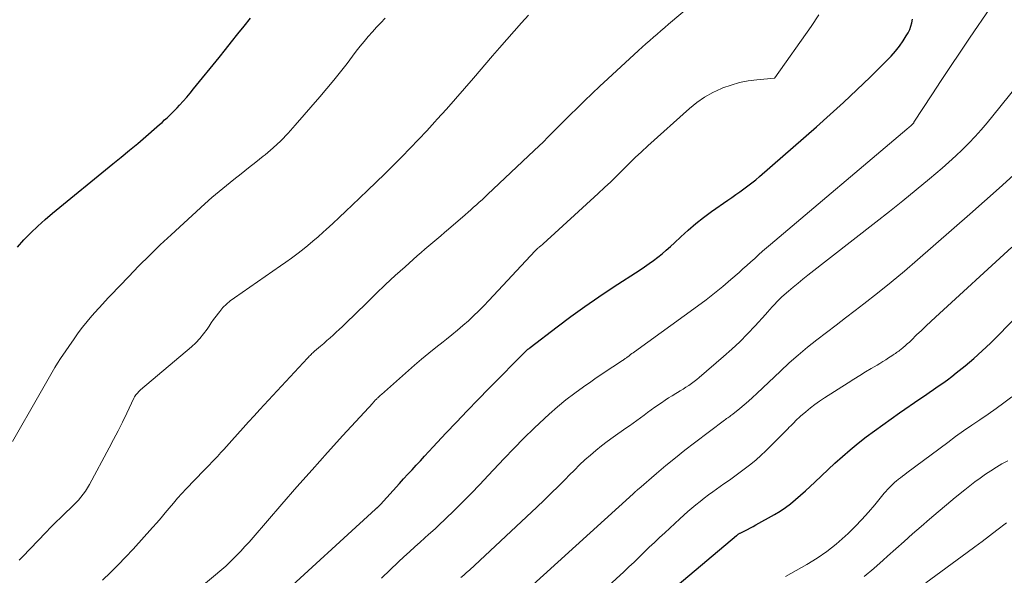
# Model space of a CAD drawing. Units: feet. Extents: x 1955000 to 1960023, y 580000 to 584937.
# Drawn here: x 1956929 to 1957046, y 582054 to 582121 of the extents above; entities that cross this region are included whole.
import ezdxf

# ---------------------------------------------------------------- set-up
doc = ezdxf.new("R2010")
doc.units = ezdxf.units.FT
doc.header["$LTSCALE"] = 100
doc.header["$MEASUREMENT"] = 0
doc.layers.add('CONTOUR INDEX', color=32, linetype='Continuous', lineweight=25)
doc.layers.add('CONTOUR INTERMEDIATE', color=40, linetype='Continuous', lineweight=15)

msp = doc.modelspace()

# ---------------------------------------------------------------- linework, layer by layer
at = {"layer": 'CONTOUR INDEX', "flags": 128}
for points, elevation in [([(1956928.81, 582093.47), (1956929.58, 582094.34), (1956930.4, 582095.17), (1956931.23, 582095.99), (1956932.1, 582096.76), (1956932.99, 582097.52), (1956940.18, 582103.37), (1956941.17, 582104.18), (1956942.15, 582105), (1956943.12, 582105.82), (1956944.09, 582106.65), (1956945.4, 582107.78), (1956945.71, 582108.05), (1956946.02, 582108.32), (1956946.33, 582108.6), (1956946.64, 582108.87), (1956946.94, 582109.16), (1956947.23, 582109.44), (1956947.52, 582109.74), (1956947.81, 582110.03), (1956948.11, 582110.36), (1956948.54, 582110.84), (1956948.97, 582111.31), (1956949.38, 582111.8), (1956949.78, 582112.29), (1956952.8, 582116.05), (1956953.55, 582116.98), (1956954.3, 582117.91), (1956955.05, 582118.84), (1956955.8, 582119.77), (1956956.54, 582120.69)], 760), ([(1956959.62, 582051.55), (1956971.43, 582062.32), (1956971.47, 582062.36), (1956971.51, 582062.39), (1956971.54, 582062.42), (1956971.58, 582062.46), (1956971.62, 582062.49), (1956971.66, 582062.53), (1956971.69, 582062.56), (1956971.73, 582062.6), (1956971.78, 582062.65), (1956971.84, 582062.71), (1956971.89, 582062.77), (1956971.95, 582062.83), (1956972.01, 582062.89), (1956974.26, 582065.36), (1956974.76, 582065.91), (1956975.26, 582066.46), (1956975.76, 582067), (1956976.26, 582067.54), (1956976.76, 582068.08), (1956977.26, 582068.63), (1956977.76, 582069.17), (1956978.27, 582069.71), (1956979.78, 582071.34), (1956981.05, 582072.68), (1956982.32, 582074.02), (1956983.61, 582075.35), (1956984.91, 582076.67), (1956989.37, 582081.17), (1956989.41, 582081.21), (1956989.46, 582081.25), (1956989.51, 582081.29), (1956989.55, 582081.33), (1956989.62, 582081.38), (1956989.64, 582081.4), (1956989.65, 582081.41), (1956989.67, 582081.42), (1956989.69, 582081.43), (1956989.75, 582081.48), (1956989.77, 582081.49), (1956989.79, 582081.51), (1956989.81, 582081.52), (1956989.82, 582081.53), (1956993.03, 582083.99), (1956994.66, 582085.21), (1956996.31, 582086.41), (1956997.99, 582087.57), (1956999.69, 582088.7), (1957002.89, 582090.79), (1957003.43, 582091.15), (1957003.96, 582091.52), (1957004.49, 582091.9), (1957005, 582092.29), (1957005.51, 582092.7), (1957006.01, 582093.12), (1957006.49, 582093.55), (1957006.97, 582093.99), (1957007.74, 582094.72), (1957008.62, 582095.51), (1957009.51, 582096.27), (1957010.44, 582097), (1957011.39, 582097.7), (1957013.31, 582099.05), (1957013.8, 582099.39), (1957014.28, 582099.73), (1957014.76, 582100.07), (1957015.24, 582100.42), (1957015.72, 582100.77), (1957016.19, 582101.13), (1957016.65, 582101.5), (1957017.1, 582101.88), (1957023.88, 582107.8), (1957025.5, 582109.24), (1957027.1, 582110.69), (1957028.68, 582112.18), (1957030.24, 582113.68), (1957032.22, 582115.62), (1957032.76, 582116.18), (1957033.27, 582116.77), (1957033.74, 582117.38), (1957034.18, 582118.02), (1957034.56, 582118.59), (1957034.77, 582118.97), (1957034.96, 582119.35), (1957035.1, 582119.75), (1957035.22, 582120.17), (1957035.3, 582120.59)], 780), ([(1957007.31, 582053.22), (1957014.37, 582059.2), (1957014.42, 582059.24), (1957014.47, 582059.28), (1957014.52, 582059.32), (1957014.57, 582059.35), (1957014.62, 582059.39), (1957014.68, 582059.42), (1957014.74, 582059.45), (1957014.79, 582059.48), (1957015.35, 582059.75), (1957015.68, 582059.91), (1957016.01, 582060.08), (1957016.34, 582060.26), (1957016.67, 582060.44), (1957018.88, 582061.68), (1957019.54, 582062.08), (1957020.18, 582062.5), (1957020.8, 582062.96), (1957021.39, 582063.45), (1957021.97, 582063.97), (1957022.55, 582064.48), (1957023.12, 582065), (1957023.68, 582065.53), (1957026.05, 582067.77), (1957026.95, 582068.59), (1957027.87, 582069.39), (1957028.82, 582070.16), (1957029.79, 582070.91), (1957030.77, 582071.63), (1957031.76, 582072.35), (1957032.76, 582073.06), (1957033.76, 582073.76), (1957036.16, 582075.42), (1957036.71, 582075.8), (1957037.26, 582076.18), (1957037.81, 582076.56), (1957038.36, 582076.93), (1957038.91, 582077.32), (1957039.45, 582077.71), (1957039.98, 582078.11), (1957040.5, 582078.52), (1957041.55, 582079.37), (1957042.58, 582080.24), (1957043.59, 582081.13), (1957044.56, 582082.05), (1957045.51, 582083), (1957050.15, 582087.8)], 800)]:
    msp.add_lwpolyline(points, dxfattribs=dict(at, elevation=elevation))
at = {"layer": 'CONTOUR INTERMEDIATE', "flags": 128}
for points, elevation in [([(1956938.93, 582053.88), (1956939.87, 582054.77), (1956940.79, 582055.69), (1956941.69, 582056.62), (1956942.58, 582057.57), (1956944.89, 582060.12), (1956945.4, 582060.69), (1956945.9, 582061.27), (1956946.39, 582061.86), (1956946.88, 582062.45), (1956947.37, 582063.04), (1956947.86, 582063.62), (1956948.38, 582064.18), (1956948.9, 582064.74), (1956951, 582066.92), (1956951.23, 582067.16), (1956951.46, 582067.39), (1956951.69, 582067.63), (1956951.92, 582067.86), (1956952.15, 582068.09), (1956952.38, 582068.33), (1956952.6, 582068.57), (1956952.82, 582068.81), (1956953.03, 582069.05), (1956953.36, 582069.41), (1956953.68, 582069.78), (1956954.01, 582070.14), (1956954.33, 582070.5), (1956955, 582071.24), (1956955.66, 582071.97), (1956956.32, 582072.7), (1956956.99, 582073.43), (1956957.66, 582074.15), (1956963.33, 582080.28), (1956963.43, 582080.39), (1956963.53, 582080.5), (1956963.63, 582080.61), (1956963.74, 582080.71), (1956963.84, 582080.82), (1956963.95, 582080.92), (1956964.06, 582081.02), (1956964.17, 582081.12), (1956964.87, 582081.71), (1956965.25, 582082.03), (1956965.62, 582082.36), (1956966, 582082.69), (1956966.37, 582083.02), (1956966.74, 582083.35), (1956967.11, 582083.69), (1956967.47, 582084.03), (1956967.83, 582084.38), (1956970.33, 582086.83), (1956971.47, 582087.93), (1956972.61, 582089.02), (1956973.77, 582090.09), (1956974.94, 582091.15), (1956976.38, 582092.45), (1956976.84, 582092.85), (1956977.3, 582093.25), (1956977.77, 582093.65), (1956978.24, 582094.04), (1956978.71, 582094.43), (1956979.18, 582094.83), (1956979.64, 582095.22), (1956980.11, 582095.62), (1956982.08, 582097.33), (1956982.42, 582097.63), (1956982.76, 582097.92), (1956983.09, 582098.22), (1956983.43, 582098.52), (1956983.76, 582098.82), (1956984.09, 582099.12), (1956984.42, 582099.43), (1956984.74, 582099.74), (1956990.28, 582104.96), (1956990.83, 582105.49), (1956991.38, 582106.02), (1956991.93, 582106.56), (1956992.47, 582107.1), (1956993.01, 582107.65), (1956993.55, 582108.19), (1956994.09, 582108.73), (1956994.63, 582109.27), (1956995.35, 582109.98), (1956996.27, 582110.87), (1956997.18, 582111.76), (1956998.11, 582112.63), (1956999.04, 582113.49), (1957002.71, 582116.85), (1957003.15, 582117.25), (1957003.59, 582117.65), (1957004.03, 582118.04), (1957004.47, 582118.43), (1957004.92, 582118.82), (1957005.37, 582119.21), (1957005.82, 582119.6), (1957006.27, 582119.98), (1957012.66, 582125.38)], 772), ([(1956929.03, 582056.24), (1956929.41, 582056.63), (1956932.21, 582059.56), (1956932.79, 582060.16), (1956933.38, 582060.75), (1956933.97, 582061.33), (1956934.57, 582061.91), (1956935.12, 582062.43), (1956935.44, 582062.74), (1956935.76, 582063.07), (1956936.07, 582063.4), (1956936.37, 582063.75), (1956936.65, 582064.1), (1956936.92, 582064.47), (1956937.16, 582064.85), (1956937.39, 582065.24), (1956939.72, 582069.6), (1956940.26, 582070.62), (1956940.79, 582071.65), (1956941.31, 582072.68), (1956941.82, 582073.72), (1956942.68, 582075.52), (1956942.76, 582075.66), (1956942.84, 582075.79), (1956942.92, 582075.92), (1956943.02, 582076.04), (1956943.13, 582076.16), (1956943.23, 582076.28), (1956943.35, 582076.38), (1956943.46, 582076.49), (1956949.52, 582081.64), (1956950.03, 582082.11), (1956950.52, 582082.61), (1956950.96, 582083.15), (1956951.37, 582083.71), (1956951.61, 582084.08), (1956951.88, 582084.48), (1956952.16, 582084.87), (1956952.44, 582085.25), (1956952.73, 582085.63), (1956952.88, 582085.82), (1956953.27, 582086.28), (1956953.69, 582086.7), (1956954.14, 582087.09), (1956954.62, 582087.45), (1956960.1, 582091.24), (1956960.76, 582091.7), (1956961.42, 582092.18), (1956962.07, 582092.66), (1956962.71, 582093.15), (1956963.35, 582093.66), (1956963.97, 582094.17), (1956964.59, 582094.7), (1956965.19, 582095.24), (1956965.56, 582095.58), (1956966.33, 582096.3), (1956967.11, 582097.02), (1956967.88, 582097.75), (1956968.65, 582098.48), (1956970.48, 582100.22), (1956971.51, 582101.21), (1956972.53, 582102.21), (1956973.54, 582103.21), (1956974.55, 582104.23), (1956975.54, 582105.25), (1956976.53, 582106.28), (1956977.5, 582107.32), (1956978.47, 582108.38), (1956978.74, 582108.69), (1956979.84, 582109.9), (1956980.92, 582111.12), (1956982, 582112.35), (1956983.07, 582113.59), (1956985.32, 582116.21), (1956986.18, 582117.2), (1956987.05, 582118.19), (1956987.92, 582119.18), (1956988.8, 582120.16), (1956989.63, 582121.08)], 768), ([(1956944.55, 582047.95), (1956953.35, 582055.33), (1956953.43, 582055.4), (1956953.52, 582055.47), (1956953.6, 582055.54), (1956953.68, 582055.61), (1956953.76, 582055.69), (1956953.85, 582055.76), (1956953.92, 582055.84), (1956954, 582055.92), (1956954.87, 582056.81), (1956955.38, 582057.33), (1956955.88, 582057.87), (1956956.37, 582058.41), (1956956.85, 582058.96), (1956960.28, 582062.91), (1956962.07, 582064.96), (1956963.88, 582067.01), (1956965.7, 582069.04), (1956967.53, 582071.06), (1956971.08, 582074.94), (1956971.14, 582075.01), (1956971.21, 582075.09), (1956971.28, 582075.16), (1956971.35, 582075.23), (1956971.42, 582075.3), (1956971.49, 582075.37), (1956971.56, 582075.44), (1956971.63, 582075.51), (1956971.69, 582075.57), (1956971.8, 582075.68), (1956971.91, 582075.78), (1956972.01, 582075.87), (1956972.12, 582075.97), (1956976.06, 582079.43), (1956976.9, 582080.15), (1956977.74, 582080.86), (1956978.59, 582081.55), (1956979.46, 582082.23), (1956979.84, 582082.53), (1956980.51, 582083.06), (1956981.18, 582083.61), (1956981.82, 582084.16), (1956982.46, 582084.73), (1956983.09, 582085.31), (1956983.71, 582085.91), (1956984.31, 582086.51), (1956984.9, 582087.13), (1956990.4, 582093.02), (1956990.48, 582093.1), (1956990.56, 582093.18), (1956990.64, 582093.26), (1956990.73, 582093.34), (1956990.75, 582093.36), (1956990.82, 582093.42), (1956990.9, 582093.49), (1956990.98, 582093.55), (1956991.06, 582093.61), (1956991.14, 582093.68), (1956991.22, 582093.74), (1956991.29, 582093.81), (1956991.37, 582093.87), (1956997.91, 582099.86), (1956998.65, 582100.56), (1956999.4, 582101.26), (1957000.13, 582101.97), (1957000.85, 582102.69), (1957001.57, 582103.41), (1957002.31, 582104.12), (1957003.05, 582104.82), (1957003.8, 582105.51), (1957008.77, 582109.98), (1957009.65, 582110.69), (1957010.57, 582111.33), (1957011.55, 582111.87), (1957012.58, 582112.34), (1957012.74, 582112.41), (1957013.73, 582112.75), (1957014.73, 582113.04), (1957015.75, 582113.24), (1957016.78, 582113.38), (1957018.87, 582113.58), (1957018.93, 582113.61), (1957023.23, 582119.72), (1957024.15, 582121.1)], 776), ([(1956972.14, 582054.11), (1956974.16, 582056.04), (1956974.8, 582056.64), (1956975.44, 582057.24), (1956976.09, 582057.83), (1956976.74, 582058.41), (1956977.76, 582059.33), (1956977.9, 582059.45), (1956978.04, 582059.58), (1956978.19, 582059.7), (1956978.33, 582059.82), (1956978.47, 582059.95), (1956978.61, 582060.08), (1956978.75, 582060.21), (1956978.88, 582060.34), (1956980.72, 582062.11), (1956981.76, 582063.14), (1956982.79, 582064.18), (1956983.81, 582065.23), (1956984.82, 582066.3), (1956986.71, 582068.33), (1956987.88, 582069.55), (1956989.06, 582070.76), (1956990.28, 582071.94), (1956991.51, 582073.1), (1956992.08, 582073.61), (1956993.06, 582074.48), (1956994.07, 582075.31), (1956995.11, 582076.11), (1956996.17, 582076.87), (1956997.03, 582077.47), (1956997.68, 582077.92), (1956998.33, 582078.36), (1956998.99, 582078.8), (1956999.64, 582079.24), (1957000.8, 582080), (1957000.88, 582080.05), (1957000.96, 582080.11), (1957001.04, 582080.16), (1957001.11, 582080.22), (1957001.19, 582080.28), (1957001.27, 582080.33), (1957001.35, 582080.39), (1957001.42, 582080.45), (1957001.59, 582080.57), (1957001.75, 582080.69), (1957001.91, 582080.81), (1957002.07, 582080.92), (1957002.23, 582081.04), (1957009.71, 582086.45), (1957010.73, 582087.21), (1957011.74, 582087.99), (1957012.72, 582088.79), (1957013.69, 582089.62), (1957014.66, 582090.46), (1957015.13, 582090.88), (1957015.6, 582091.3), (1957016.06, 582091.72), (1957016.52, 582092.14), (1957016.98, 582092.57), (1957017.45, 582092.99), (1957017.92, 582093.4), (1957018.4, 582093.81), (1957034.61, 582107.49), (1957034.72, 582107.59), (1957034.83, 582107.68), (1957034.94, 582107.77), (1957035.05, 582107.87), (1957035.18, 582107.98), (1957035.22, 582108.02), (1957035.26, 582108.06), (1957035.3, 582108.1), (1957035.34, 582108.14), (1957035.37, 582108.19), (1957035.41, 582108.24), (1957035.44, 582108.28), (1957035.47, 582108.33), (1957037.61, 582111.61), (1957038.72, 582113.29), (1957039.83, 582114.97), (1957040.96, 582116.65), (1957042.09, 582118.32), (1957044.57, 582121.96)], 784), ([(1956928.22, 582070.38), (1956931.37, 582075.84), (1956931.68, 582076.4), (1956932, 582076.95), (1956932.31, 582077.5), (1956932.62, 582078.05), (1956932.93, 582078.6), (1956933.26, 582079.15), (1956933.6, 582079.69), (1956933.94, 582080.22), (1956935.55, 582082.59), (1956936.05, 582083.29), (1956936.56, 582083.98), (1956937.11, 582084.65), (1956937.67, 582085.3), (1956938.47, 582086.19), (1956938.65, 582086.39), (1956938.83, 582086.59), (1956939.01, 582086.79), (1956939.19, 582086.98), (1956939.37, 582087.18), (1956939.55, 582087.38), (1956939.74, 582087.57), (1956939.92, 582087.77), (1956942.01, 582089.96), (1956943.26, 582091.24), (1956944.52, 582092.5), (1956945.81, 582093.74), (1956947.11, 582094.96), (1956951.12, 582098.64), (1956951.96, 582099.38), (1956952.8, 582100.11), (1956953.67, 582100.82), (1956954.55, 582101.51), (1956955.43, 582102.19), (1956956.31, 582102.89), (1956957.19, 582103.59), (1956958.06, 582104.29), (1956958.27, 582104.47), (1956959.23, 582105.29), (1956960.15, 582106.14), (1956961.03, 582107.04), (1956961.87, 582107.97), (1956964.79, 582111.35), (1956965.62, 582112.33), (1956966.44, 582113.32), (1956967.24, 582114.32), (1956968.03, 582115.33), (1956968.68, 582116.18), (1956969.13, 582116.77), (1956969.6, 582117.36), (1956970.07, 582117.94), (1956970.55, 582118.51), (1956971.05, 582119.07), (1956971.55, 582119.62), (1956972.06, 582120.17), (1956972.58, 582120.7)], 764), ([(1956981.58, 582054.19), (1956981.92, 582054.48), (1956982.25, 582054.78), (1956982.58, 582055.08), (1956990.61, 582062.57), (1956991.47, 582063.39), (1956992.33, 582064.21), (1956993.17, 582065.05), (1956994.01, 582065.89), (1956994.46, 582066.36), (1956995.07, 582066.97), (1956995.69, 582067.58), (1956996.33, 582068.17), (1956996.97, 582068.75), (1956997.63, 582069.31), (1956998.3, 582069.86), (1956998.99, 582070.38), (1956999.69, 582070.89), (1957001.19, 582071.93), (1957001.63, 582072.24), (1957002.06, 582072.55), (1957002.5, 582072.86), (1957002.93, 582073.18), (1957003.36, 582073.5), (1957003.79, 582073.81), (1957004.22, 582074.12), (1957004.66, 582074.43), (1957005.44, 582074.97), (1957005.86, 582075.26), (1957006.28, 582075.54), (1957006.71, 582075.81), (1957007.14, 582076.07), (1957007.32, 582076.18), (1957007.66, 582076.39), (1957008, 582076.6), (1957008.33, 582076.81), (1957008.67, 582077.03), (1957008.99, 582077.25), (1957009.31, 582077.49), (1957009.62, 582077.73), (1957009.93, 582077.98), (1957012.82, 582080.46), (1957013.8, 582081.33), (1957014.76, 582082.22), (1957015.68, 582083.15), (1957016.58, 582084.11), (1957017.79, 582085.45), (1957018.06, 582085.75), (1957018.34, 582086.05), (1957018.61, 582086.36), (1957018.89, 582086.66), (1957018.91, 582086.69), (1957019.17, 582086.97), (1957019.45, 582087.26), (1957019.73, 582087.53), (1957020.03, 582087.79), (1957020.55, 582088.25), (1957021.11, 582088.73), (1957021.68, 582089.2), (1957022.26, 582089.67), (1957022.84, 582090.13), (1957030.93, 582096.43), (1957032.54, 582097.7), (1957034.15, 582098.99), (1957035.74, 582100.3), (1957037.33, 582101.62), (1957038.81, 582102.87), (1957039.63, 582103.59), (1957040.44, 582104.32), (1957041.22, 582105.07), (1957041.99, 582105.84), (1957042.74, 582106.63), (1957043.47, 582107.44), (1957044.18, 582108.26), (1957044.87, 582109.1), (1957048.65, 582113.82)], 788), ([(1956986.29, 582049.82), (1957002.08, 582064.15), (1957002.12, 582064.19), (1957002.16, 582064.23), (1957002.2, 582064.27), (1957002.24, 582064.31), (1957002.3, 582064.36), (1957002.34, 582064.4), (1957002.36, 582064.42), (1957002.42, 582064.47), (1957002.43, 582064.49), (1957002.45, 582064.5), (1957002.47, 582064.51), (1957002.48, 582064.53), (1957002.54, 582064.57), (1957002.59, 582064.61), (1957002.63, 582064.65), (1957002.67, 582064.69), (1957002.72, 582064.72), (1957004.84, 582066.55), (1957005.96, 582067.49), (1957007.09, 582068.41), (1957008.23, 582069.32), (1957009.38, 582070.21), (1957012.93, 582072.9), (1957013.06, 582072.99), (1957013.18, 582073.08), (1957013.31, 582073.17), (1957013.43, 582073.26), (1957013.56, 582073.35), (1957013.68, 582073.44), (1957013.81, 582073.53), (1957013.93, 582073.62), (1957014.74, 582074.28), (1957015.26, 582074.72), (1957015.77, 582075.16), (1957016.28, 582075.61), (1957016.78, 582076.07), (1957019.58, 582078.73), (1957020.63, 582079.7), (1957021.71, 582080.65), (1957022.81, 582081.57), (1957023.93, 582082.46), (1957025.07, 582083.34), (1957026.2, 582084.21), (1957027.34, 582085.08), (1957028.48, 582085.96), (1957029.49, 582086.73), (1957031.13, 582088.01), (1957032.74, 582089.3), (1957034.33, 582090.63), (1957035.91, 582091.98), (1957042.12, 582097.41), (1957043.86, 582098.95), (1957045.59, 582100.49), (1957047.31, 582102.05)], 792), ([(1956999.15, 582053.18), (1957000.95, 582054.86), (1957001.56, 582055.44), (1957002.17, 582056.02), (1957002.78, 582056.6), (1957003.38, 582057.19), (1957003.98, 582057.78), (1957004.59, 582058.36), (1957005.2, 582058.94), (1957005.82, 582059.51), (1957007.62, 582061.17), (1957008.09, 582061.6), (1957008.57, 582062.02), (1957009.05, 582062.43), (1957009.54, 582062.84), (1957010.03, 582063.24), (1957010.53, 582063.64), (1957011.04, 582064.02), (1957011.55, 582064.39), (1957012.87, 582065.32), (1957013.51, 582065.78), (1957014.16, 582066.25), (1957014.8, 582066.72), (1957015.44, 582067.19), (1957016.07, 582067.68), (1957016.68, 582068.18), (1957017.27, 582068.71), (1957017.84, 582069.26), (1957020.45, 582071.86), (1957020.64, 582072.05), (1957020.83, 582072.24), (1957021.02, 582072.43), (1957021.2, 582072.63), (1957021.39, 582072.82), (1957021.59, 582073.01), (1957021.79, 582073.19), (1957021.99, 582073.37), (1957022.62, 582073.91), (1957023.15, 582074.35), (1957023.69, 582074.77), (1957024.24, 582075.16), (1957024.81, 582075.54), (1957027.66, 582077.36), (1957028.33, 582077.79), (1957029.02, 582078.21), (1957029.7, 582078.63), (1957030.39, 582079.04), (1957031.08, 582079.44), (1957031.42, 582079.65), (1957031.77, 582079.86), (1957032.11, 582080.08), (1957032.45, 582080.3), (1957032.85, 582080.57), (1957032.99, 582080.66), (1957033.12, 582080.75), (1957033.26, 582080.84), (1957033.39, 582080.93), (1957033.53, 582081.02), (1957033.66, 582081.12), (1957033.79, 582081.22), (1957033.92, 582081.32), (1957034.18, 582081.53), (1957034.43, 582081.74), (1957034.68, 582081.96), (1957034.92, 582082.18), (1957035.16, 582082.41), (1957035.79, 582083.03), (1957036.35, 582083.56), (1957036.91, 582084.1), (1957037.47, 582084.63), (1957038.04, 582085.15), (1957047.12, 582093.49)], 796), ([(1957020.2, 582054.32), (1957020.84, 582054.68), (1957022.73, 582055.75), (1957023.94, 582056.49), (1957025.1, 582057.29), (1957026.21, 582058.16), (1957027.27, 582059.09), (1957027.64, 582059.44), (1957028.47, 582060.25), (1957029.28, 582061.09), (1957030.06, 582061.96), (1957030.82, 582062.85), (1957031.93, 582064.2), (1957032.12, 582064.42), (1957032.32, 582064.64), (1957032.52, 582064.86), (1957032.73, 582065.07), (1957032.94, 582065.27), (1957033.16, 582065.47), (1957033.38, 582065.67), (1957033.61, 582065.85), (1957033.63, 582065.87), (1957033.88, 582066.06), (1957034.12, 582066.25), (1957034.37, 582066.44), (1957034.61, 582066.62), (1957039.48, 582070.25), (1957040.42, 582070.94), (1957041.37, 582071.63), (1957042.34, 582072.29), (1957043.31, 582072.95), (1957044.28, 582073.61), (1957045.24, 582074.29), (1957046.18, 582074.98), (1957047.12, 582075.69)], 804), ([(1957029.56, 582054.31), (1957030.7, 582055.27), (1957031.82, 582056.26), (1957032.32, 582056.71), (1957033.32, 582057.6), (1957034.31, 582058.49), (1957035.31, 582059.37), (1957036.31, 582060.25), (1957037.31, 582061.13), (1957038.33, 582061.99), (1957039.35, 582062.85), (1957040.38, 582063.69), (1957041.51, 582064.61), (1957042.12, 582065.09), (1957042.73, 582065.56), (1957043.35, 582066.02), (1957043.99, 582066.46), (1957044.63, 582066.89), (1957045.28, 582067.31), (1957045.94, 582067.7), (1957046.62, 582068.08)], 808), ([(1957036.9, 582053.54), (1957041.81, 582057.16), (1957042.7, 582057.82), (1957043.58, 582058.48), (1957044.45, 582059.14), (1957045.32, 582059.81), (1957046.48, 582060.7)], 812)]:
    msp.add_lwpolyline(points, dxfattribs=dict(at, elevation=elevation))

doc.saveas('drawing.dxf')
